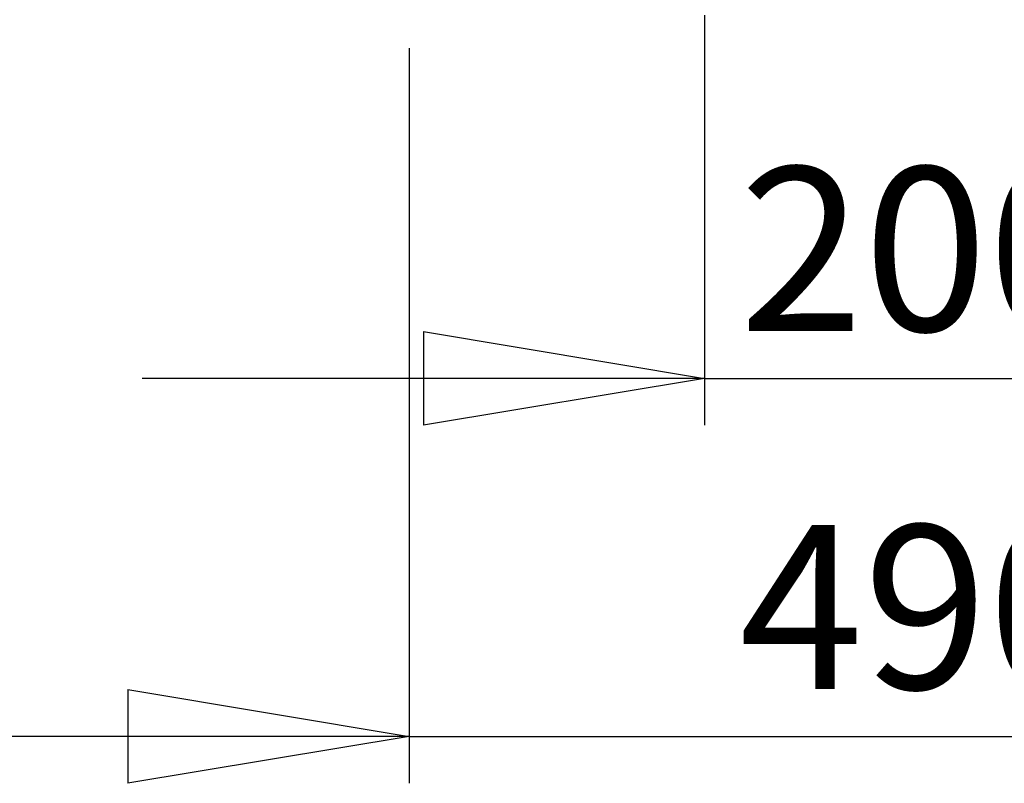
# Model space of a CAD drawing. Extents: x 5 to 292, y 5 to 205.
# Drawn here: x 30 to 51, y 68 to 84 of the extents above; entities that cross this region are included whole.
import ezdxf

# ---------------------------------------------------------------- set-up
doc = ezdxf.new("R2010")
doc.units = 0
doc.layers.get('0').update_dxf_attribs({"linetype": 'CONTINUOUS'})
doc.styles.add('SLDTEXTSTYLE0', font='TXT', dxfattribs={"width": 0.75})
doc.dimstyles.new('SLDDIMSTYLE1', dxfattribs={"dimtxt": 3.5, "dimasz": 6, "dimexe": 0, "dimexo": 0.0625, "dimgap": 0.875, "dimtad": 1, "dimlfac": 23, "dimrnd": 1e-09, "dimzin": 12, "dimtxsty": 'SLDTEXTSTYLE0', "dimblk1": 'CLOSED', "dimblk2": 'CLOSED', "dimsah": 1, "dimcen": 0.09, "dimazin": 3, "dimtfac": 1, "dimtmove": 0, "dimatfit": 3, "dimtolj": 1, "dimtzin": 12})

# ---------------------------------------------------------------- blocks, each defined once
blk = doc.blocks.new('_CLOSED')
at = {"color": 0, "linetype": 'BYBLOCK'}
for p, q in [((-1, 0.166667), (0, 0)), ((-1, 0.166667), (-1, -0.166667)), ((0, 0), (-1, -0.166667)), ((0, 0), (-1, 0))]:
    blk.add_line(p, q, dxfattribs=at)
blk = doc.blocks.new('_D')
at = {"color": 7, "linetype": 'CONTINUOUS'}
for p, q in [((38.153, 83.598), (38.153, 67.911)), ((59.457, 83.585), (59.457, 67.911)), ((38.153, 68.911), (26.153, 68.911)), ((38.153, 68.911), (59.457, 68.911)), ((59.457, 68.911), (71.457, 68.911))]:
    blk.add_line(p, q, dxfattribs=at)
at = {"color": 7, "linetype": 'CONTINUOUS', "xscale": 6, "yscale": 6}
blk.add_blockref('_CLOSED', (38.153, 68.911), dxfattribs=at)
at = {"color": 7, "linetype": 'CONTINUOUS', "xscale": 6, "yscale": 6, "rotation": 180.0000000000004}
blk.add_blockref('_CLOSED', (59.457, 68.911), dxfattribs=at)
at = {"color": 7, "linetype": 'CONTINUOUS', "insert": (45.196, 73.423), "char_height": 3.5, "attachment_point": 1, "style": 'SLDTEXTSTYLE0'}
blk.add_mtext('490', dxfattribs=at)
blk = doc.blocks.new('_D_2')
at = {"color": 7, "linetype": 'CONTINUOUS'}
for p, q in [((44.457, 84.304), (44.457, 75.552)), ((53.153, 84.317), (53.153, 75.552)), ((44.457, 76.552), (32.457, 76.552)), ((44.457, 76.552), (53.153, 76.552)), ((53.153, 76.552), (65.153, 76.552))]:
    blk.add_line(p, q, dxfattribs=at)
at = {"color": 7, "linetype": 'CONTINUOUS', "xscale": 6, "yscale": 6}
blk.add_blockref('_CLOSED', (44.457, 76.552, 0), dxfattribs=at)
at = {"color": 7, "linetype": 'CONTINUOUS', "xscale": 6, "yscale": 6, "rotation": 180.0000000000004}
blk.add_blockref('_CLOSED', (53.153, 76.552, 0), dxfattribs=at)
at = {"color": 7, "linetype": 'CONTINUOUS', "insert": (45.196, 81.064), "char_height": 3.5, "attachment_point": 1, "style": 'SLDTEXTSTYLE0'}
blk.add_mtext('200', dxfattribs=at)

msp = doc.modelspace()

# ---------------------------------------------------------------- dimensions: what is measured, and where the dimension line sits
at = {"color": 7, "linetype": 'CONTINUOUS'}
for base, p1, p2, picture, middle in [((53.1528159, 76.5523205), (44.4571637, 85.3042412), (53.1528159, 85.3169905), '_D_2', (49.0750572, 76.5523205)), ((59.4571637, 68.9113577), (38.1528158, 84.5979322), (59.4571637, 84.5851829), '_D', (49.0750572, 68.9113577))]:
    dim = msp.add_linear_dim(base=base, p1=p1, p2=p2, dimstyle='SLDDIMSTYLE1', dxfattribs=at)
    dim.commit()
    dim.dimension.update_dxf_attribs({"geometry": picture, "text_midpoint": middle, "dimtype": 160})

doc.saveas('drawing.dxf')
